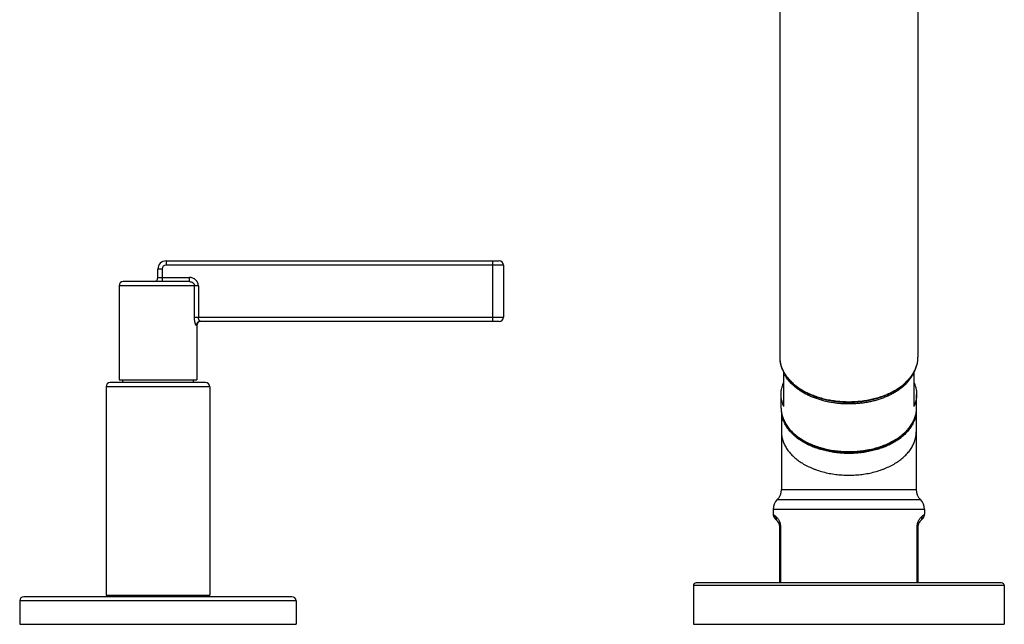
# Model space of a CAD drawing. Units: inches. Extents: x 0.1 to 21.8, y 4.4 to 14.1.
# Drawn here: x 14.6 to 21.8, y 4.4 to 8.8 of the extents above; entities that cross this region are included whole.
import ezdxf

# ---------------------------------------------------------------- set-up
doc = ezdxf.new("R2010")
doc.units = ezdxf.units.IN
doc.header["$LTSCALE"] = 1.21
doc.header["$MEASUREMENT"] = 0
doc.layers.get('0').update_dxf_attribs({"linetype": 'CONTINUOUS'})

msp = doc.modelspace()

# ---------------------------------------------------------------- linework, layer by layer
at = {"color": 7, "linetype": 'Continuous'}
for p, q in [((20.1252, 12.848), (20.1252, 6.3519)), ((21.1252, 12.848), (21.1252, 6.3519)), ((15.6252, 6.9299), (15.6252, 6.9899)), ((15.6852, 7.0499), (18.0952, 7.0499)), ((18.1252, 7.0199), (18.1252, 6.6419)), ((15.3439, 6.8699), (15.3439, 6.1899)), ((15.8534, 6.8999), (15.374, 6.8999)), ((15.9064, 6.5819), (15.9064, 6.1899)), ((18.0952, 6.6119), (15.9332, 6.6119)), ((20.1552, 5.9948), (20.1552, 6.2399)), ((21.0952, 6.2399), (21.0952, 5.9948)), ((15.2502, 6.1389), (15.2502, 4.6289)), ((15.9702, 6.1689), (15.2802, 6.1689)), ((15.3439, 6.1899), (15.9064, 6.1899)), ((15.3702, 6.1899), (15.3702, 6.1689)), ((15.8802, 6.1899), (15.8802, 6.1689)), ((16.0002, 6.1389), (16.0002, 4.6289)), ((20.1352, 5.9842), (20.1352, 6.0838)), ((21.1152, 5.9842), (21.1152, 6.0838)), ((20.1377, 5.9598), (20.1377, 5.3939)), ((21.1127, 5.9598), (21.1127, 5.3939)), ((20.0777, 5.2511), (20.0777, 5.2171)), ((21.1727, 5.2511), (21.1727, 5.2171)), ((20.0923, 5.1818), (20.1105, 5.1636)), ((21.158, 5.1818), (21.1398, 5.1636)), ((20.1252, 4.7189), (20.1252, 5.1282)), ((21.1252, 5.1282), (21.1252, 4.7189)), ((21.7302, 4.7189), (19.5202, 4.7189)), ((19.5002, 4.6989), (19.5002, 4.4189)), ((21.7502, 4.6989), (21.7502, 4.4189)), ((14.6252, 4.5889), (14.6252, 4.4189)), ((16.5952, 4.6189), (14.6552, 4.6189)), ((15.2502, 4.6289), (16.0002, 4.6289)), ((15.2602, 4.6289), (15.2602, 4.6189)), ((15.9902, 4.6289), (15.9902, 4.6189)), ((16.6252, 4.5889), (16.6252, 4.4189)), ((14.6252, 4.4189), (16.6252, 4.4189)), ((19.5002, 4.4189), (21.7502, 4.4189))]:
    msp.add_line(p, q, dxfattribs=at)
at = {"color": 9, "linetype": 'Continuous'}
for p, q in [((15.6552, 6.9899), (15.6252, 6.9899)), ((15.6552, 6.9899), (15.6552, 6.8999)), ((15.6852, 7.0499), (15.6852, 7.0199)), ((18.1252, 7.0199), (15.6852, 7.0199)), ((18.0502, 6.6119), (18.0502, 7.0499)), ((15.6252, 6.9299), (15.8535, 6.9299)), ((15.8535, 6.8999), (15.8535, 6.9299)), ((15.9182, 6.8699), (15.344, 6.8699)), ((15.89, 6.6419), (15.89, 6.8699)), ((15.9182, 6.8699), (15.9182, 6.6419)), ((15.89, 6.6419), (18.1252, 6.6419)), ((15.9064, 6.5819), (15.9035, 6.5819)), ((16.0002, 6.1389), (15.2502, 6.1389)), ((20.1377, 5.3939), (21.1127, 5.3939)), ((20.1077, 5.3225), (21.1427, 5.3225)), ((21.1727, 5.2511), (20.0777, 5.2511)), ((20.0777, 5.2171), (20.0977, 5.1989)), ((21.1527, 5.1989), (21.1727, 5.2171)), ((20.13, 5.1282), (20.1252, 5.1282)), ((20.13, 5.1282), (20.13, 4.7189)), ((21.1204, 5.1282), (21.1252, 5.1282)), ((21.1204, 4.7189), (21.1204, 5.1282)), ((21.7502, 4.6989), (19.5002, 4.6989)), ((16.6252, 4.5889), (14.6252, 4.5889))]:
    msp.add_line(p, q, dxfattribs=at)
at = {"color": 7, "linetype": 'Continuous'}
for centre, radius, start, end in [((15.6852, 6.9899), 0.06, 90, 180), ((18.0952, 7.0199), 0.03, 0, 90), ((15.5952, 6.9299), 0.03, 270, 360), ((15.3739, 6.8699), 0.03, 90, 180), ((18.0952, 6.6419), 0.03, 270, 360), ((15.9364, 6.5819), 0.03, 96.19415, 180), ((20.3836, 6.3681), 0.2615, 208.00841, 209.21492), ((15.2802, 6.1389), 0.03, 90, 180), ((15.9702, 6.1389), 0.03, 0, 90), ((20.349, 5.9842), 0.2138, 180.00003, 180.54895), ((20.0377, 5.3939), 0.1, 314.427, 360), ((21.2127, 5.3939), 0.1, 180, 225.573), ((20.1777, 5.2511), 0.1, 134.427, 180), ((21.0727, 5.2511), 0.1, 0, 45.573), ((20.1278, 5.2172), 0.0501, 180.03103, 224.96821), ((21.1226, 5.2172), 0.0501, 315.03179, 359.96896), ((20.0752, 5.1282), 0.05, 0, 45), ((21.1752, 5.1282), 0.05, 135, 180), ((19.5202, 4.6989), 0.02, 90, 180), ((21.7302, 4.6989), 0.02, 0, 90), ((14.6552, 4.5889), 0.03, 90, 180), ((16.5952, 4.5889), 0.03, 0, 90)]:
    msp.add_arc(centre, radius, start, end, dxfattribs=at)
at = {"color": 9, "linetype": 'Continuous'}
for centre, radius, start, end in [((15.6852, 6.9899), 0.03, 90, 180), ((20.3377, 5.9842), 0.2025, 180.00001, 180.5842), ((20.3377, 5.9842), 0.2025, 180.58562, 184.58062)]:
    msp.add_arc(centre, radius, start, end, dxfattribs=at)
for points, knots in [([(15.9182, 6.8699), (15.9182, 6.874), (15.9175, 6.8802), (15.9153, 6.888), (15.9131, 6.8937), (15.9102, 6.8992), (15.9068, 6.9043), (15.9029, 6.909), (15.8985, 6.9133), (15.8937, 6.9172), (15.8869, 6.9217), (15.8776, 6.9261), (15.8657, 6.9292), (15.8575, 6.9299), (15.8535, 6.9299)], [0, 0, 0, 0, 0.124863, 0.187454, 0.250003, 0.312529, 0.375046, 0.437578, 0.500116, 0.562655, 0.625192, 0.75007, 0.875083, 1, 1, 1, 1]), ([(15.8534, 6.8999), (15.8558, 6.8999), (15.8593, 6.8997), (15.8638, 6.8988), (15.8682, 6.8976), (15.8734, 6.8955), (15.8781, 6.8925), (15.8814, 6.8896), (15.8843, 6.8865), (15.8872, 6.8821), (15.8894, 6.8761), (15.89, 6.872), (15.89, 6.8699)], [0, 0, 0, 0, 0.133632, 0.199646, 0.265003, 0.393508, 0.519094, 0.580986, 0.642267, 0.762942, 0.882002, 1, 1, 1, 1]), ([(15.9035, 6.5819), (15.9033, 6.5819), (15.903, 6.582), (15.9026, 6.5822), (15.9021, 6.5827), (15.9016, 6.5832), (15.9011, 6.5839), (15.9005, 6.5848), (15.9, 6.5858), (15.8992, 6.5874), (15.8982, 6.5897), (15.8971, 6.5929), (15.8959, 6.5965), (15.8948, 6.6005), (15.8938, 6.6049), (15.8928, 6.6096), (15.892, 6.6145), (15.8913, 6.6197), (15.8907, 6.6251), (15.8901, 6.6325), (15.89, 6.6382), (15.89, 6.6419)], [0, 0, 0, 0, 0.006878, 0.015035, 0.024937, 0.036819, 0.050793, 0.066897, 0.085105, 0.105367, 0.151784, 0.205574, 0.266078, 0.33261, 0.404477, 0.480978, 0.561419, 0.64515, 0.731558, 0.820015, 1, 1, 1, 1]), ([(15.9332, 6.6119), (15.9329, 6.6119), (15.9322, 6.6121), (15.9311, 6.6125), (15.93, 6.6133), (15.9288, 6.6143), (15.9275, 6.6156), (15.9263, 6.6171), (15.925, 6.6189), (15.9233, 6.6216), (15.9214, 6.6254), (15.9196, 6.6305), (15.9185, 6.6361), (15.9182, 6.64), (15.9182, 6.6419)], [0, 0, 0, 0, 0.02695, 0.05917, 0.097402, 0.141832, 0.192329, 0.248454, 0.309671, 0.375428, 0.518277, 0.672654, 0.834632, 1, 1, 1, 1]), ([(15.9332, 6.6119), (15.9314, 6.6119), (15.9276, 6.6116), (15.9231, 6.6102), (15.9195, 6.6086), (15.916, 6.6065), (15.912, 6.6033), (15.9088, 6.5993), (15.9068, 6.5957), (15.9051, 6.5921), (15.9038, 6.5875), (15.9035, 6.5837), (15.9035, 6.5819)], [0, 0, 0, 0, 0.115999, 0.238791, 0.30246, 0.367224, 0.498311, 0.629686, 0.694786, 0.758896, 0.882791, 1, 1, 1, 1]), ([(20.1252, 6.3519), (20.1252, 6.3425), (20.1265, 6.3234), (20.1324, 6.2952), (20.1421, 6.2674), (20.151, 6.2496), (20.156, 6.2409)], [0, 0, 0, 0, 0.243427, 0.489802, 0.741288, 1, 1, 1, 1]), ([(20.156, 6.2409), (20.1611, 6.232), (20.1726, 6.2144), (20.1929, 6.1896), (20.2166, 6.166), (20.2528, 6.136), (20.2943, 6.1098), (20.3398, 6.0876), (20.3766, 6.0726), (20.4153, 6.0598), (20.4555, 6.0492), (20.4971, 6.0409), (20.554, 6.0329), (20.6262, 6.0289), (20.7126, 6.0339), (20.783, 6.046), (20.837, 6.0604), (20.8756, 6.0733), (20.9123, 6.0883), (20.9469, 6.1054), (20.979, 6.1243), (21.0085, 6.1449), (21.035, 6.1671), (21.0585, 6.1908), (21.0787, 6.2156), (21.0955, 6.2416), (21.1087, 6.2684), (21.1182, 6.2959), (21.1239, 6.3238), (21.1252, 6.3426), (21.1252, 6.3519)], [0, 0, 0, 0, 0.025931, 0.052865, 0.080886, 0.110037, 0.171678, 0.204137, 0.237571, 0.271881, 0.306944, 0.342627, 0.378784, 0.451865, 0.524931, 0.596694, 0.631724, 0.665995, 0.699384, 0.731794, 0.763142, 0.793377, 0.822473, 0.85044, 0.877324, 0.90321, 0.928233, 0.952571, 0.976425, 1, 1, 1, 1]), ([(20.2505, 6.126), (20.2451, 6.1301), (20.2347, 6.1385), (20.2152, 6.1559), (20.1934, 6.1788), (20.1716, 6.2083), (20.1601, 6.2293), (20.1552, 6.2399)], [0, 0, 0, 0, 0.135362, 0.26761, 0.522826, 0.766527, 1, 1, 1, 1]), ([(21.0952, 6.2399), (21.092, 6.233), (21.085, 6.2194), (21.0725, 6.1998), (21.0579, 6.1807), (21.0414, 6.1623), (21.023, 6.1447), (21.0029, 6.1279), (20.981, 6.112), (20.9575, 6.0972), (20.9325, 6.0833), (20.9061, 6.0706), (20.8785, 6.0591), (20.8497, 6.0487), (20.8199, 6.0397), (20.7892, 6.0319), (20.7577, 6.0255), (20.7257, 6.0205), (20.6932, 6.0168), (20.6605, 6.0146), (20.6275, 6.0138), (20.5946, 6.0144), (20.5617, 6.0164), (20.5292, 6.0199), (20.4971, 6.0247), (20.4656, 6.0309), (20.4348, 6.0385), (20.4049, 6.0474), (20.3759, 6.0575), (20.3481, 6.0689), (20.3215, 6.0815), (20.2963, 6.0951), (20.2726, 6.1099), (20.2577, 6.1205), (20.2505, 6.126)], [0, 0, 0, 0, 0.023952, 0.04856, 0.073882, 0.099976, 0.126885, 0.154629, 0.183211, 0.21262, 0.242833, 0.273814, 0.305515, 0.337881, 0.370847, 0.404339, 0.438282, 0.472592, 0.507183, 0.541964, 0.576844, 0.611731, 0.646532, 0.681154, 0.715509, 0.749509, 0.78307, 0.816114, 0.848569, 0.880367, 0.911453, 0.941777, 0.971301, 1, 1, 1, 1]), ([(20.1358, 5.9681), (20.1362, 5.963), (20.1374, 5.9528), (20.1404, 5.9377), (20.1444, 5.9227), (20.1496, 5.9079), (20.1559, 5.8932), (20.1633, 5.8787), (20.1718, 5.8645), (20.1813, 5.8506), (20.1919, 5.8369), (20.2075, 5.819), (20.2295, 5.7977), (20.2541, 5.7782), (20.2754, 5.7635), (20.2924, 5.7529), (20.3101, 5.7429), (20.335, 5.7301), (20.3677, 5.7157), (20.402, 5.7035), (20.4304, 5.6951), (20.4598, 5.6875), (20.4975, 5.6797), (20.5436, 5.6732), (20.5905, 5.6696), (20.6378, 5.6689), (20.6849, 5.6711), (20.7238, 5.6754), (20.7545, 5.6803), (20.7846, 5.6861), (20.8212, 5.695), (20.8567, 5.7063), (20.8841, 5.7167), (20.9039, 5.725), (20.923, 5.734), (20.9474, 5.7466), (20.9705, 5.7603), (20.9922, 5.7753), (21.0074, 5.787), (21.0218, 5.7991), (21.0352, 5.8116), (21.0477, 5.8245), (21.0592, 5.8378), (21.0697, 5.8514), (21.0792, 5.8654), (21.0876, 5.8796), (21.0949, 5.8941), (21.1011, 5.9088), (21.1062, 5.9237), (21.1102, 5.9387), (21.1131, 5.9538), (21.1148, 5.969), (21.1152, 5.9792), (21.1152, 5.9842)], [0, 0, 0, 0, 0.01209, 0.024262, 0.036551, 0.048992, 0.061619, 0.074463, 0.087548, 0.100897, 0.114529, 0.128459, 0.157243, 0.187313, 0.202834, 0.218673, 0.234821, 0.251269, 0.285012, 0.319791, 0.337527, 0.355467, 0.391865, 0.428808, 0.466103, 0.503548, 0.540938, 0.57807, 0.59648, 0.614752, 0.650785, 0.686, 0.703255, 0.72025, 0.736969, 0.753398, 0.785338, 0.800839, 0.816019, 0.830876, 0.845411, 0.85963, 0.87354, 0.887153, 0.900485, 0.913554, 0.926383, 0.938997, 0.951427, 0.963707, 0.975873, 0.98796, 1, 1, 1, 1]), ([(20.1377, 5.8117), (20.1377, 5.8066), (20.1381, 5.7963), (20.1399, 5.781), (20.1428, 5.7657), (20.1469, 5.7505), (20.1522, 5.7354), (20.1608, 5.7155), (20.1745, 5.691), (20.1914, 5.6681), (20.207, 5.6504), (20.2243, 5.6329), (20.2484, 5.6121), (20.2806, 5.5894), (20.3161, 5.5688), (20.3479, 5.5537), (20.3746, 5.5428), (20.4026, 5.5326), (20.4388, 5.5216), (20.4838, 5.5113), (20.5302, 5.5039), (20.5775, 5.4994), (20.6093, 5.4984), (20.6252, 5.4984)], [0, 0, 0, 0, 0.02417, 0.048438, 0.072875, 0.097548, 0.122531, 0.147893, 0.199972, 0.254215, 0.28225, 0.310917, 0.370188, 0.432091, 0.496567, 0.56347, 0.597773, 0.632595, 0.703638, 0.776276, 0.850148, 0.92488, 1, 1, 1, 1]), ([(20.6252, 5.4984), (20.6411, 5.4984), (20.6729, 5.4994), (20.7202, 5.5039), (20.7665, 5.5113), (20.8116, 5.5216), (20.8478, 5.5326), (20.8758, 5.5428), (20.9025, 5.5537), (20.9343, 5.5688), (20.9698, 5.5894), (21.002, 5.6121), (21.0261, 5.6329), (21.0434, 5.6504), (21.0589, 5.6681), (21.0759, 5.691), (21.0896, 5.7155), (21.0982, 5.7354), (21.1035, 5.7505), (21.1076, 5.7657), (21.1105, 5.781), (21.1123, 5.7963), (21.1127, 5.8066), (21.1127, 5.8117)], [0, 0, 0, 0, 0.07512, 0.149852, 0.223724, 0.296362, 0.367405, 0.402227, 0.43653, 0.503433, 0.567909, 0.629812, 0.689083, 0.71775, 0.745785, 0.800028, 0.852107, 0.877469, 0.902452, 0.927125, 0.951562, 0.97583, 1, 1, 1, 1]), ([(20.0977, 5.1989), (20.0975, 5.1957), (20.0977, 5.1891), (20.1, 5.1795), (20.1043, 5.1708), (20.1083, 5.1658), (20.1105, 5.1636)], [0, 0, 0, 0, 0.251966, 0.505375, 0.755887, 1, 1, 1, 1]), ([(20.0977, 5.1989), (20.1008, 5.1961), (20.1056, 5.1913), (20.1116, 5.1837), (20.1165, 5.1764), (20.1214, 5.1673), (20.125, 5.1584), (20.1274, 5.1502), (20.1288, 5.1433), (20.1297, 5.1359), (20.13, 5.1308), (20.13, 5.1282)], [0, 0, 0, 0, 0.156907, 0.252576, 0.362412, 0.489434, 0.637438, 0.720391, 0.809289, 0.903173, 1, 1, 1, 1]), ([(21.1204, 5.1282), (21.1204, 5.1308), (21.1206, 5.1346), (21.1211, 5.1397), (21.1218, 5.1445), (21.123, 5.1502), (21.1254, 5.1584), (21.1289, 5.1673), (21.1338, 5.1764), (21.1388, 5.1837), (21.1448, 5.1913), (21.1496, 5.1961), (21.1527, 5.1989)], [0, 0, 0, 0, 0.096825, 0.144301, 0.190726, 0.279622, 0.362573, 0.510575, 0.637597, 0.747428, 0.843094, 1, 1, 1, 1]), ([(21.1527, 5.1989), (21.1529, 5.1957), (21.1527, 5.1891), (21.1504, 5.1795), (21.1461, 5.1708), (21.1421, 5.1658), (21.1398, 5.1636)], [0, 0, 0, 0, 0.251965, 0.505374, 0.755887, 1, 1, 1, 1])]:
    msp.add_open_spline(points, degree=3, knots=knots, dxfattribs=at)
at = {"color": 7, "linetype": 'Continuous'}
for points, knots in [([(20.1252, 6.3519), (20.1252, 6.3429), (20.1264, 6.3246), (20.1316, 6.2975), (20.1403, 6.2709), (20.1482, 6.2538), (20.1527, 6.2454)], [0, 0, 0, 0, 0.244925, 0.492028, 0.743132, 1, 1, 1, 1]), ([(20.1554, 6.2405), (20.1604, 6.2314), (20.1719, 6.2135), (20.1922, 6.1883), (20.2158, 6.1644), (20.252, 6.1339), (20.2934, 6.1074), (20.3387, 6.0849), (20.3754, 6.0698), (20.414, 6.0568), (20.4679, 6.0424), (20.5382, 6.0303), (20.6244, 6.0254), (20.6966, 6.0293), (20.7534, 6.0374), (20.7949, 6.0458), (20.8351, 6.0564), (20.8737, 6.0693), (20.9105, 6.0844), (20.9451, 6.1014), (20.9774, 6.1204), (21.007, 6.1412), (21.0337, 6.1636), (21.0574, 6.1874), (21.0779, 6.2127), (21.0949, 6.239), (21.1083, 6.2664), (21.118, 6.2945), (21.1239, 6.3231), (21.1252, 6.3424), (21.1252, 6.3519)], [0, 0, 0, 0, 0.026163, 0.053243, 0.081333, 0.110485, 0.171962, 0.204276, 0.237535, 0.271647, 0.306497, 0.377854, 0.450479, 0.523115, 0.559057, 0.594535, 0.629408, 0.663547, 0.696837, 0.729184, 0.760515, 0.790783, 0.819972, 0.848097, 0.875211, 0.901403, 0.926802, 0.951571, 0.975904, 1, 1, 1, 1]), ([(20.1352, 6.0838), (20.1352, 6.0914), (20.136, 6.1065), (20.1398, 6.129), (20.1461, 6.1513), (20.1519, 6.1658), (20.1552, 6.1729)], [0, 0, 0, 0, 0.245661, 0.493116, 0.744048, 1, 1, 1, 1]), ([(21.0952, 6.1729), (21.0985, 6.1658), (21.1042, 6.1513), (21.1105, 6.129), (21.1143, 6.1065), (21.1152, 6.0914), (21.1152, 6.0838)], [0, 0, 0, 0, 0.255952, 0.506884, 0.754339, 1, 1, 1, 1]), ([(20.1552, 5.9948), (20.1519, 6.0019), (20.1461, 6.0163), (20.1398, 6.0386), (20.136, 6.0612), (20.1352, 6.0763), (20.1352, 6.0838)], [0, 0, 0, 0, 0.255952, 0.506884, 0.754339, 1, 1, 1, 1]), ([(21.1152, 6.0838), (21.1152, 6.0763), (21.1143, 6.0612), (21.1105, 6.0386), (21.1042, 6.0163), (21.0985, 6.0019), (21.0952, 5.9948)], [0, 0, 0, 0, 0.245661, 0.493116, 0.744048, 1, 1, 1, 1]), ([(20.1352, 5.9822), (20.1353, 5.9768), (20.1358, 5.966), (20.1378, 5.9499), (20.141, 5.9338), (20.1454, 5.918), (20.1509, 5.9023), (20.1577, 5.8869), (20.1655, 5.8717), (20.1776, 5.8518), (20.1955, 5.8278), (20.2164, 5.8055), (20.2349, 5.7887), (20.2499, 5.7764), (20.2657, 5.7646), (20.2881, 5.7495), (20.3182, 5.7321), (20.3501, 5.717), (20.3769, 5.7061), (20.3977, 5.6986), (20.4191, 5.6917), (20.4483, 5.6834), (20.4859, 5.6748), (20.5243, 5.6687), (20.5555, 5.6653), (20.5871, 5.6628), (20.6267, 5.6616), (20.6663, 5.663), (20.6978, 5.6655), (20.729, 5.6691), (20.7673, 5.6754), (20.8122, 5.6858), (20.8483, 5.6969), (20.8761, 5.7071), (20.9028, 5.7181), (20.9346, 5.7334), (20.9645, 5.7509), (20.9867, 5.7661), (21.0025, 5.7779), (21.0173, 5.7903), (21.0357, 5.8072), (21.0564, 5.8295), (21.074, 5.8536), (21.0859, 5.8736), (21.0936, 5.8888), (21.1002, 5.9043), (21.1057, 5.92), (21.1099, 5.9359), (21.1129, 5.9519), (21.1148, 5.968), (21.1152, 5.9788), (21.1152, 5.9842)], [0, 0, 0, 0, 0.012566, 0.025166, 0.037833, 0.050601, 0.063497, 0.07655, 0.089784, 0.103225, 0.130795, 0.159407, 0.174137, 0.189156, 0.204466, 0.220068, 0.252125, 0.285283, 0.302251, 0.319457, 0.336885, 0.354518, 0.390313, 0.426678, 0.44502, 0.463435, 0.50038, 0.537318, 0.555725, 0.574056, 0.610391, 0.646143, 0.681147, 0.698323, 0.715259, 0.74835, 0.780335, 0.7959, 0.811173, 0.826155, 0.840849, 0.869391, 0.896899, 0.910312, 0.923522, 0.936554, 0.949432, 0.962185, 0.974842, 0.987436, 1, 1, 1, 1]), ([(20.6252, 5.6556), (20.6104, 5.6556), (20.581, 5.6564), (20.5371, 5.6603), (20.494, 5.6667), (20.452, 5.6756), (20.4113, 5.6868), (20.3725, 5.7005), (20.3357, 5.7163), (20.3012, 5.7342), (20.2745, 5.7509), (20.2546, 5.7651), (20.2361, 5.7797), (20.2149, 5.7989), (20.1926, 5.8235), (20.1738, 5.8494), (20.1588, 5.8763), (20.1494, 5.8995), (20.1439, 5.9184), (20.1418, 5.9278), (20.141, 5.9326)], [0, 0, 0, 0, 0.073806, 0.147295, 0.220054, 0.291766, 0.362123, 0.43083, 0.497634, 0.562324, 0.624744, 0.655076, 0.68481, 0.742466, 0.797784, 0.850906, 0.90207, 0.951612, 0.975923, 1, 1, 1, 1]), ([(21.1094, 5.9326), (21.1085, 5.9278), (21.1065, 5.9184), (21.101, 5.8995), (21.0916, 5.8763), (21.0766, 5.8494), (21.0578, 5.8235), (21.0355, 5.7989), (21.0143, 5.7797), (20.9958, 5.7651), (20.9759, 5.7509), (20.9491, 5.7342), (20.9147, 5.7163), (20.8779, 5.7005), (20.839, 5.6868), (20.7984, 5.6756), (20.7564, 5.6667), (20.7132, 5.6603), (20.6694, 5.6564), (20.6399, 5.6556), (20.6252, 5.6556)], [0, 0, 0, 0, 0.024077, 0.048388, 0.09793, 0.149094, 0.202216, 0.257534, 0.31519, 0.344924, 0.375256, 0.437676, 0.502366, 0.56917, 0.637877, 0.708234, 0.779946, 0.852705, 0.926194, 1, 1, 1, 1])]:
    msp.add_open_spline(points, degree=3, knots=knots, dxfattribs=at)

doc.saveas('drawing.dxf')
